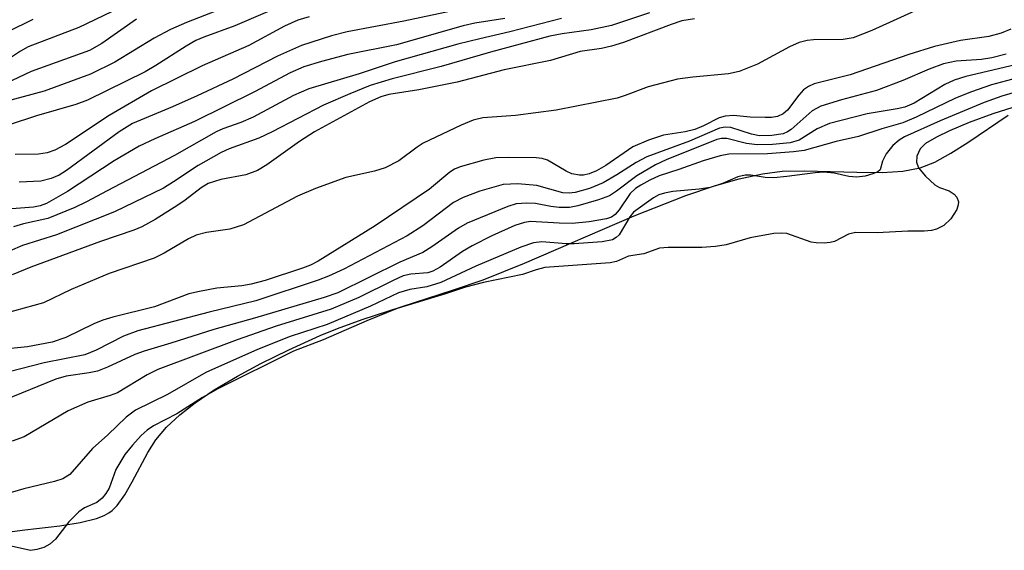
# Model space of a CAD drawing. Units: inches. Extents: x 1171769 to 1177769, y 521460 to 525460.
# Drawn here: x 1172200 to 1172330, y 522380 to 522451 of the extents above; entities that cross this region are included whole.
import ezdxf

# ---------------------------------------------------------------- set-up
doc = ezdxf.new("R2010")
doc.units = ezdxf.units.IN
doc.header["$MEASUREMENT"] = 0
for name, color, linetype in [('HYDRO-Stream Poly Centerlines', 142, 'Continuous'), ('HYDRO-Water Body', 4, 'Continuous'), ('Undefined', 1, 'Continuous')]:
    doc.layers.add(name, color=color, linetype=linetype)

msp = doc.modelspace()

# ---------------------------------------------------------------- linework, layer by layer
at = {"layer": 'HYDRO-Stream Poly Centerlines'}
msp.add_polyline3d([(1172196.11, 522382.48, 0), (1172200.47, 522383.05, 0), (1172205.08, 522383.57, 0), (1172207.8, 522384.01, 0), (1172209.94, 522384.56, 0), (1172210.96, 522384.96, 0), (1172211.59, 522385.31, 0), (1172212.02, 522385.64, 0), (1172212.66, 522386.29, 0), (1172213.69, 522387.71, 0), (1172214.67, 522389.4, 0), (1172216.71, 522393.27, 0), (1172217.77, 522394.98, 0), (1172219.19, 522396.64, 0), (1172220.95, 522398.26, 0), (1172222.97, 522399.84, 0), (1172225.52, 522401.56, 0), (1172228.57, 522403.39, 0), (1172231.69, 522405.07, 0), (1172235.38, 522406.88, 0), (1172239.5, 522408.75, 0), (1172241.8, 522409.7, 0), (1172245.06, 522410.88, 0), (1172257.16, 522414.79, 0), (1172261.08, 522416.14, 0), (1172266.51, 522418.33, 0), (1172281.04, 522424.6, 0), (1172287.87, 522427.28, 0), (1172291.63, 522428.55, 0), (1172294.92, 522429.49, 0), (1172298.01, 522430.16, 0), (1172300.6, 522430.49, 0), (1172303.57, 522430.55, 0), (1172310.48, 522430.34, 0), (1172313.8, 522430.33, 0), (1172316.53, 522430.5, 0), (1172318.83, 522430.93, 0), (1172320.77, 522431.7, 0), (1172322.9, 522432.87, 0), (1172325.14, 522434.29, 0), (1172330.48, 522437.9, 0)], dxfattribs=at)
at = {"layer": 'HYDRO-Water Body'}
msp.add_lwpolyline([(1172196.11, 522382.48), (1172200.47, 522383.05), (1172205.08, 522383.57), (1172207.8, 522384.01), (1172209.94, 522384.56), (1172210.96, 522384.96), (1172211.59, 522385.31), (1172212.02, 522385.64), (1172212.66, 522386.29), (1172213.69, 522387.71), (1172214.67, 522389.4), (1172216.71, 522393.27), (1172217.77, 522394.98), (1172219.19, 522396.64), (1172220.95, 522398.26), (1172222.97, 522399.84), (1172225.52, 522401.56), (1172228.57, 522403.39), (1172231.69, 522405.07), (1172235.38, 522406.88), (1172239.5, 522408.75), (1172241.8, 522409.7), (1172245.06, 522410.88), (1172257.16, 522414.79), (1172261.08, 522416.14), (1172266.51, 522418.33), (1172281.04, 522424.6), (1172287.87, 522427.28), (1172291.63, 522428.55), (1172294.92, 522429.49), (1172298.01, 522430.16), (1172300.6, 522430.49), (1172303.57, 522430.55), (1172310.48, 522430.34), (1172313.8, 522430.33), (1172316.53, 522430.5), (1172318.83, 522430.93), (1172320.77, 522431.7), (1172322.9, 522432.87), (1172325.14, 522434.29), (1172330.48, 522437.9)], dxfattribs=at)
at = {"layer": 'Undefined'}
for points, elevation in [([(1172320.05, 522452.52), (1172312.47, 522449.09), (1172309.98, 522448.11), (1172308.68, 522447.92), (1172304.74, 522447.87), (1172303.89, 522447.77), (1172302.84, 522447.5), (1172301.57, 522446.95), (1172297.33, 522444.63), (1172294.92, 522443.68), (1172293.51, 522443.38), (1172288.78, 522442.94), (1172286.77, 522442.64), (1172282.88, 522441.65), (1172279.85, 522440.49), (1172278.78, 522440.16), (1172270.72, 522438.57), (1172265.35, 522437.84), (1172261.04, 522437.53), (1172259.76, 522437.24), (1172258.15, 522436.56), (1172253.14, 522434.18), (1172252.35, 522433.67), (1172249.93, 522431.87), (1172248.09, 522430.92), (1172246.69, 522430.47), (1172242.93, 522429.65), (1172238.88, 522428.19), (1172236.5, 522427.17), (1172229.39, 522423.39), (1172227.56, 522422.84), (1172224.47, 522422.39), (1172223.14, 522422.02), (1172222.12, 522421.54), (1172218.87, 522419.63), (1172217.59, 522418.98), (1172211.64, 522416.97), (1172206.6, 522414.84), (1172202.93, 522413.1), (1172196.51, 522411.3)], 196), ([(1172226.61, 522451.99), (1172221.85, 522450.16), (1172219.72, 522449.24), (1172217.56, 522448.1), (1172212.36, 522444.9), (1172209.15, 522443.32), (1172203.01, 522441.08), (1172194.67, 522438.8)], 212), ([(1172283.06, 522451.43), (1172278.03, 522449.75), (1172275.33, 522449.16), (1172271.51, 522448.67), (1172269.86, 522448.33), (1172262.05, 522446.24), (1172255.53, 522444.34), (1172249.02, 522442.72), (1172246.12, 522441.8), (1172243.43, 522440.73), (1172239.95, 522439.21), (1172233.17, 522435.7), (1172231.41, 522434.86), (1172227.49, 522433.44), (1172226.44, 522432.98), (1172223.39, 522431.23), (1172220.13, 522429.07), (1172218.78, 522428.26), (1172212.34, 522425.1), (1172204.67, 522422.08), (1172200.16, 522420.66), (1172195.23, 522418.54)], 200), ([(1172213.04, 522452.08), (1172207.62, 522449.48), (1172200.93, 522446.94), (1172199.88, 522446.37), (1172197.79, 522444.96)], 216), ([(1172232.87, 522451.68), (1172228.24, 522449.72), (1172224.12, 522448.21), (1172223.06, 522447.75), (1172221.78, 522447.03), (1172217.8, 522444.46), (1172216.38, 522443.63), (1172208.75, 522439.86), (1172207.23, 522439.31), (1172202, 522437.82), (1172198.41, 522436.6)], 210), ([(1172258.3, 522451.97), (1172250.56, 522450.31), (1172243.07, 522448.92), (1172241, 522448.37), (1172237.03, 522447.13), (1172233.88, 522445.7), (1172227.97, 522442.67), (1172223.27, 522440.46), (1172220, 522439), (1172214.69, 522436.8), (1172212.93, 522435.69), (1172205.96, 522430.56), (1172204.99, 522429.96), (1172203.97, 522429.5), (1172202.6, 522429.16), (1172199.74, 522429.02)], 206), ([(1172201.53, 522450.54), (1172194.98, 522447.32)], 218), ([(1172263.94, 522450.67), (1172259.98, 522450.05), (1172258.44, 522449.73), (1172249.61, 522447.19), (1172243.19, 522445.9), (1172239.67, 522445), (1172237.36, 522444.27), (1172235.56, 522443.48), (1172230.84, 522440.96), (1172222.9, 522437.06), (1172217.66, 522434.78), (1172215.59, 522433.78), (1172212.3, 522431.86), (1172206.11, 522427.81), (1172203.32, 522426.22), (1172202.5, 522425.91), (1172201.6, 522425.72), (1172197.59, 522425.43)], 204), ([(1172215.24, 522450.58), (1172210.67, 522447.38), (1172209.02, 522446.46), (1172201.31, 522443.66), (1172197.97, 522442.09)], 214), ([(1172288.99, 522450.65), (1172287.32, 522450.35), (1172285.94, 522449.9), (1172279.63, 522447.52), (1172278.01, 522447.02), (1172276.7, 522446.72), (1172273.87, 522446.3), (1172269.98, 522445.11), (1172263.82, 522443.87), (1172257.62, 522442.28), (1172252.56, 522441.23), (1172248.58, 522440.62), (1172247.55, 522440.34), (1172246.04, 522439.65), (1172238.77, 522435.68), (1172236.78, 522434.41), (1172232.45, 522431.31), (1172231.21, 522430.57), (1172229.68, 522430.01), (1172226.4, 522429.4), (1172224.72, 522428.85), (1172223.76, 522428.3), (1172221.66, 522426.66), (1172220.69, 522425.99), (1172217.69, 522424.1), (1172215.93, 522423.13), (1172214.89, 522422.69), (1172210.49, 522421.19), (1172201.25, 522417.79), (1172198.81, 522416.8)], 198), ([(1172271.42, 522450.7), (1172264.61, 522448.92), (1172260.61, 522448.01), (1172257.73, 522447.27), (1172249.44, 522444.94), (1172244.67, 522443.36), (1172238.03, 522441.4), (1172236.01, 522440.49), (1172230.65, 522437.61), (1172229.02, 522436.92), (1172226.64, 522436.07), (1172225.76, 522435.67), (1172220.26, 522432.58), (1172211.34, 522427.91), (1172208.64, 522426.43), (1172207.07, 522425.69), (1172203.5, 522424.23), (1172200.29, 522423.52), (1172198.95, 522423.14)], 202), ([(1172238.04, 522450.9), (1172236.57, 522450.47), (1172234.82, 522449.66), (1172230.09, 522447.13), (1172223.9, 522444.44), (1172217.2, 522441.11), (1172211.62, 522437.83), (1172205.83, 522434.03), (1172204.43, 522433.26), (1172203.41, 522432.92), (1172202.29, 522432.73), (1172199.2, 522432.7)], 208), ([(1172330.82, 522449.27), (1172329.53, 522448.75), (1172327.94, 522448.31), (1172324.17, 522447.79), (1172320.73, 522446.96), (1172317.32, 522445.94), (1172309.6, 522443.25), (1172304.84, 522442.03), (1172304.09, 522441.68), (1172303.43, 522441.23), (1172302.79, 522440.53), (1172301.32, 522438.57), (1172300.74, 522438.09), (1172300, 522437.74), (1172299.18, 522437.59), (1172298.34, 522437.57), (1172296.36, 522437.65), (1172294.15, 522437.86), (1172293.05, 522437.76), (1172292.25, 522437.53), (1172290.2, 522436.47), (1172289.05, 522436.02), (1172287.77, 522435.71), (1172284.9, 522435.24), (1172282.93, 522434.61), (1172280.86, 522433.71), (1172277.3, 522431.23), (1172276.05, 522430.54), (1172275.07, 522430.15), (1172274.32, 522429.98), (1172273.81, 522429.95), (1172272.8, 522430.12), (1172272.03, 522430.48), (1172269.56, 522431.93), (1172268.88, 522432.16), (1172268.09, 522432.26), (1172264.39, 522432.3), (1172262.75, 522432.25), (1172261.17, 522431.95), (1172258.04, 522431.07), (1172257.28, 522430.75), (1172256.66, 522430.38), (1172253.97, 522428.13), (1172246.8, 522423.26), (1172239.26, 522418.61), (1172238.24, 522418.08), (1172237.19, 522417.65), (1172232.26, 522416.05), (1172230.41, 522415.53), (1172229.18, 522415.32), (1172225.85, 522415), (1172223.55, 522414.58), (1172222.14, 522414.25), (1172217.62, 522412.55), (1172212.11, 522411.19), (1172210.79, 522410.8), (1172209.58, 522410.3), (1172205.89, 522408.51), (1172204.07, 522407.86), (1172200.82, 522407.25), (1172196.35, 522406.8)], 194), ([(1172330.21, 522445.97), (1172328.3, 522445.47), (1172326.96, 522445.27), (1172323.6, 522445.02), (1172321.93, 522444.67), (1172320.02, 522443.99), (1172316.55, 522442.5), (1172313.08, 522441.17), (1172308.44, 522439.94), (1172305.71, 522439.1), (1172304.54, 522438.46), (1172301.77, 522436.01), (1172301.32, 522435.69), (1172300.73, 522435.42), (1172299.23, 522435.19), (1172297.59, 522435.18), (1172296.56, 522435.39), (1172293.82, 522436.27), (1172293.05, 522436.31), (1172292.31, 522436.18), (1172288.34, 522434.47), (1172282.72, 522432.39), (1172281.29, 522431.64), (1172278.72, 522430), (1172276.92, 522428.95), (1172275.11, 522428.18), (1172273.24, 522427.65), (1172272.43, 522427.56), (1172271.61, 522427.62), (1172268.17, 522428.61), (1172265.65, 522428.81), (1172263.69, 522428.71), (1172260.61, 522427.85), (1172258.42, 522426.99), (1172257.14, 522426.33), (1172253.11, 522423.26), (1172251.03, 522421.95), (1172242.63, 522417.52), (1172240.62, 522416.59), (1172239.25, 522416.08), (1172231.02, 522413.35), (1172224.86, 522411.86), (1172215.43, 522409.38), (1172213.52, 522408.67), (1172209.91, 522406.82), (1172208.39, 522406.19), (1172203.03, 522405.16), (1172196.81, 522403.55)], 192), ([(1172331.46, 522444.57), (1172324.89, 522443.01), (1172323.33, 522442.54), (1172322.1, 522441.94), (1172318.03, 522439.49), (1172316.83, 522438.96), (1172315.8, 522438.72), (1172311.85, 522438.09), (1172306.86, 522436.81), (1172305.24, 522436.1), (1172302.86, 522434.59), (1172301.66, 522434.22), (1172299.33, 522434), (1172297.28, 522433.97), (1172295.9, 522434.13), (1172293.27, 522434.81), (1172292.57, 522434.82), (1172291.96, 522434.68), (1172285.27, 522431.98), (1172283.83, 522431.32), (1172281.38, 522429.88), (1172278.71, 522427.85), (1172277.78, 522427.25), (1172276.3, 522426.69), (1172273.57, 522425.9), (1172272.47, 522425.7), (1172271.1, 522425.69), (1172269.99, 522425.81), (1172268, 522426.22), (1172266.86, 522426.28), (1172265.44, 522426.16), (1172264.32, 522425.83), (1172258.94, 522423.62), (1172257.82, 522422.96), (1172254.29, 522420.47), (1172253.07, 522419.72), (1172250.05, 522418.44), (1172241.87, 522414.41), (1172240.03, 522413.78), (1172230.85, 522411.03), (1172225.45, 522409.57), (1172219.76, 522407.74), (1172216.23, 522406.71), (1172214.99, 522406.25), (1172211.39, 522404.57), (1172210.06, 522404.06), (1172208.96, 522403.83), (1172205.93, 522403.38), (1172204.57, 522403), (1172197.66, 522400.17)], 190), ([(1172332.89, 522443.15), (1172328.28, 522441.92), (1172325.63, 522440.99), (1172323.53, 522440.14), (1172318.33, 522437.61), (1172316.55, 522436.9), (1172313.77, 522436.1), (1172310.69, 522435.09), (1172307.72, 522434.43), (1172303.49, 522433.21), (1172302.08, 522433.03), (1172298.64, 522432.8), (1172293.53, 522432.75), (1172292.39, 522432.53), (1172290.13, 522431.84), (1172286.95, 522430.71), (1172284.33, 522429.88), (1172283.11, 522429.32), (1172281.9, 522428.66), (1172281.22, 522428.2), (1172280.49, 522427.53), (1172279.03, 522425.39), (1172278.5, 522424.74), (1172278.03, 522424.41), (1172277.37, 522424.18), (1172275.08, 522423.8), (1172272.81, 522423.57), (1172271.1, 522423.6), (1172267.31, 522423.82), (1172266.52, 522423.7), (1172265.24, 522423.29), (1172262.19, 522421.95), (1172259.59, 522420.61), (1172258.33, 522419.85), (1172255.39, 522417.8), (1172254.41, 522417.26), (1172253.76, 522417.05), (1172251.49, 522416.89), (1172250.51, 522416.65), (1172249.15, 522416.05), (1172244.61, 522413.79), (1172240.98, 522412.25), (1172233.7, 522409.98), (1172228.54, 522408.19), (1172218.04, 522404.27), (1172216.64, 522403.57), (1172212.71, 522401.2), (1172211.77, 522400.83), (1172208.8, 522399.93), (1172206.18, 522398.79), (1172200.37, 522395.38), (1172198.78, 522394.77)], 188), ([(1172334.3, 522441.77), (1172329.64, 522440.41), (1172327.31, 522439.56), (1172321.47, 522437.14), (1172316.78, 522435.01), (1172316.05, 522434.59), (1172315.21, 522433.87), (1172314.34, 522432.77), (1172313.85, 522431.81), (1172313.54, 522430.67), (1172313.25, 522430.4), (1172312.6, 522430.12), (1172311.57, 522429.85), (1172310.48, 522429.71), (1172309.4, 522429.78), (1172307.45, 522430.21), (1172306.1, 522430.36), (1172304.96, 522430.29), (1172301.22, 522429.77), (1172299.49, 522429.63), (1172298.33, 522429.64), (1172296.45, 522429.94), (1172295.69, 522429.95), (1172294.74, 522429.72), (1172292.69, 522428.86), (1172291.07, 522428.34), (1172289.64, 522428.12), (1172286.15, 522427.78), (1172285.03, 522427.58), (1172284.3, 522427.34), (1172283.58, 522426.95), (1172280.96, 522425.05), (1172280.46, 522424.44), (1172279.03, 522422.08), (1172278.67, 522421.7), (1172278.16, 522421.41), (1172276.8, 522421.15), (1172273.11, 522420.9), (1172272.05, 522420.89), (1172268.81, 522421.13), (1172267.7, 522421.01), (1172266.05, 522420.45), (1172260.08, 522417.94), (1172255.45, 522415.78), (1172253.63, 522415.21), (1172251.35, 522414.86), (1172249.88, 522414.4), (1172246.17, 522412.65), (1172240.43, 522410.22), (1172235.55, 522408.62), (1172231.24, 522406.93), (1172224.42, 522403.86), (1172219.32, 522400.95), (1172215.11, 522398.87), (1172213.85, 522397.97), (1172211.45, 522395.63), (1172209.42, 522393.82), (1172206.42, 522390.39), (1172205.48, 522389.82), (1172204.4, 522389.47), (1172200.33, 522388.5), (1172198.08, 522387.84)], 186), ([(1172338.9, 522441.37), (1172328.43, 522438.08), (1172325.31, 522436.92), (1172322.71, 522435.84), (1172321.01, 522435), (1172319.53, 522434.13), (1172318.86, 522433.46), (1172318.42, 522432.47), (1172318.34, 522431.66), (1172318.62, 522430.94), (1172319.53, 522429.83), (1172320.8, 522428.67), (1172321.41, 522428.31), (1172322.66, 522427.87), (1172323.32, 522427.47), (1172323.7, 522427.04), (1172323.89, 522426.42), (1172323.87, 522426.03), (1172323.67, 522425.4), (1172322.91, 522424.17), (1172321.95, 522423.29), (1172321.01, 522422.81), (1172320.33, 522422.63), (1172319.36, 522422.54), (1172317.2, 522422.55), (1172313.17, 522422.33), (1172310.27, 522422.4), (1172309.38, 522422.15), (1172307.5, 522421.17), (1172306.95, 522421.04), (1172306.13, 522420.97), (1172305.08, 522421), (1172304.45, 522421.11), (1172301.21, 522422.24), (1172300.49, 522422.31), (1172299.5, 522422.25), (1172296.37, 522421.68), (1172293.19, 522420.77), (1172291.8, 522420.51), (1172289.97, 522420.39), (1172285.53, 522420.41), (1172284.38, 522420.32), (1172282.29, 522419.54), (1172280.26, 522419.23), (1172278.71, 522418.53), (1172277.87, 522418.35), (1172269.23, 522417.75), (1172268.06, 522417.45), (1172266.25, 522416.83), (1172261.12, 522415.78), (1172258.72, 522415.16), (1172256.1, 522414.27), (1172249.69, 522412.31), (1172245.68, 522410.69), (1172239.89, 522408.2), (1172236, 522406.68), (1172225.99, 522401.7), (1172223.97, 522400.56), (1172220.58, 522398.38), (1172217.47, 522396.82), (1172216.63, 522396.24), (1172215.83, 522395.53), (1172214.69, 522394.27), (1172213.7, 522393.03), (1172212.49, 522391.03), (1172211.6, 522388.57), (1172211.18, 522387.87), (1172210.68, 522387.24), (1172210.01, 522386.69), (1172208.34, 522385.97), (1172207.59, 522385.44), (1172206.28, 522384.13), (1172204.53, 522381.82), (1172203.77, 522381.18), (1172202.97, 522380.74), (1172202.06, 522380.44), (1172201.21, 522380.35), (1172198.25, 522380.99)], 184)]:
    msp.add_lwpolyline(points, dxfattribs=dict(at, elevation=elevation))

doc.saveas('drawing.dxf')
